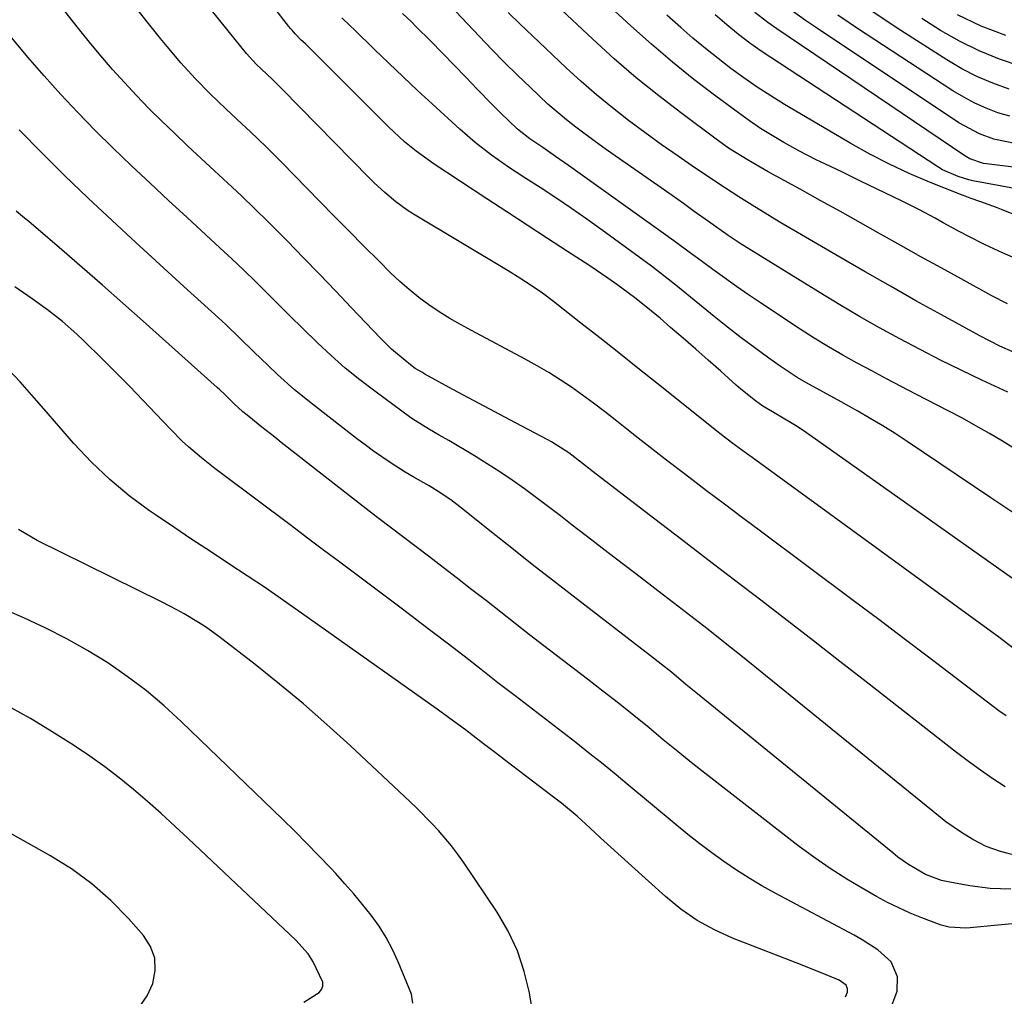
# Model space of a CAD drawing. Units: inches. Extents: x 1830896 to 1836191, y 421027 to 426304.
# Drawn here: x 1835090 to 1835292, y 423469 to 423669 of the extents above; entities that cross this region are included whole.
import ezdxf

# ---------------------------------------------------------------- set-up
doc = ezdxf.new("R2010")
doc.units = ezdxf.units.IN
doc.header["$MEASUREMENT"] = 0
for name, color, linetype in [('1', 7, 'Continuous'), ('7', 7, 'Continuous'), ('8', 7, 'Continuous')]:
    doc.layers.add(name, color=color, linetype=linetype)

msp = doc.modelspace()

# ---------------------------------------------------------------- linework, layer by layer
at = {"layer": '1', "color": 18}
for points in [[(1835195.82, 423463.23, 1698), (1835194.76, 423469.47, 1698), (1835193.72, 423473.85, 1698), (1835192.33, 423478.1, 1698), (1835190.41, 423482.13, 1698), (1835188.14, 423486.01, 1698), (1835181.24, 423496.26, 1698), (1835180.04, 423497.95, 1698), (1835178.79, 423499.61, 1698), (1835176.11, 423502.76, 1698), (1835174.69, 423504.27, 1698), (1835171.77, 423507.22, 1698), (1835170.27, 423508.66, 1698), (1835157.99, 423520.17, 1698), (1835153.26, 423524.47, 1698), (1835148.45, 423528.69, 1698), (1835143.52, 423532.76, 1698), (1835138.52, 423536.75, 1698), (1835131.09, 423542.49, 1698), (1835128.33, 423544.49, 1698), (1835126.91, 423545.41, 1698), (1835123.98, 423547.14, 1698), (1835122.49, 423547.97, 1698), (1835119.46, 423549.53, 1698), (1835093.83, 423562.22, 1698), (1835090.02, 423564.44, 1698)], [(1835170.9, 423467.36, 1696), (1835170.61, 423469.18, 1696), (1835167.88, 423475.82, 1696), (1835166.72, 423478.35, 1696), (1835165.42, 423480.8, 1696), (1835163.94, 423483.14, 1696), (1835162.32, 423485.4, 1696), (1835160.57, 423487.58, 1696), (1835158.79, 423489.73, 1696), (1835156.95, 423491.83, 1696), (1835155.07, 423493.9, 1696), (1835154.06, 423494.99, 1696), (1835151.62, 423497.55, 1696), (1835149.16, 423500.09, 1696), (1835146.67, 423502.6, 1696), (1835144.14, 423505.07, 1696), (1835123.46, 423525.05, 1696), (1835119.88, 423528.32, 1696), (1835116.18, 423531.44, 1696), (1835112.3, 423534.35, 1696), (1835108.31, 423537.11, 1696), (1835104.17, 423539.65, 1696), (1835099.96, 423542.05, 1696), (1835095.63, 423544.23, 1696), (1835091.22, 423546.27, 1696), (1835083.67, 423549.53, 1696)], [(1835148.51, 423467.51, 1694), (1835151.63, 423469.5, 1694), (1835152.13, 423470.16, 1694), (1835152.43, 423470.85, 1694), (1835152.43, 423471.61, 1694), (1835150.43, 423475.84, 1694), (1835149.39, 423477.42, 1694), (1835146.87, 423480.26, 1694), (1835124.82, 423501.1, 1694), (1835122.06, 423503.66, 1694), (1835119.27, 423506.2, 1694), (1835116.45, 423508.68, 1694), (1835113.59, 423511.14, 1694), (1835110.67, 423513.52, 1694), (1835107.69, 423515.81, 1694), (1835104.63, 423517.99, 1694), (1835101.5, 423520.09, 1694), (1835100.21, 423520.93, 1694), (1835096.37, 423523.34, 1694), (1835092.49, 423525.68, 1694), (1835088.54, 423527.92, 1694)], [(1835114.83, 423466.59, 1692), (1835116.37, 423468.85, 1692), (1835117.59, 423471.37, 1692), (1835118.05, 423474.01, 1692), (1835117.97, 423476.55, 1692), (1835117.08, 423478.93, 1692), (1835115.66, 423481.21, 1692), (1835112.57, 423484.68, 1692), (1835108.93, 423488.39, 1692), (1835105.06, 423491.83, 1692), (1835100.87, 423494.85, 1692), (1835096.47, 423497.61, 1692), (1835085.45, 423503.75, 1692)]]:
    msp.add_polyline3d(points, dxfattribs=at)
at = {"layer": '7', "color": 18}
for points in [[(1835294.24, 423539.95, 1714), (1835290.74, 423542.56, 1714), (1835287.23, 423545.13, 1714), (1835240.43, 423579.19, 1714), (1835239.29, 423580.02, 1714), (1835237.01, 423581.71, 1714), (1835234.76, 423583.41, 1714), (1835232.52, 423585.15, 1714), (1835231.41, 423586.03, 1714), (1835220.87, 423594.46, 1714), (1835216.99, 423597.56, 1714), (1835213.1, 423600.65, 1714), (1835209.21, 423603.73, 1714), (1835205.3, 423606.8, 1714), (1835199.7, 423611.2, 1714), (1835197.46, 423612.89, 1714), (1835195.15, 423614.48, 1714), (1835192.78, 423616, 1714), (1835190.39, 423617.47, 1714), (1835170.98, 423629.13, 1714), (1835169.74, 423629.92, 1714), (1835167.35, 423631.64, 1714), (1835165.1, 423633.54, 1714), (1835162.94, 423635.55, 1714), (1835161.9, 423636.59, 1714), (1835144.16, 423654.67, 1714), (1835142, 423656.8, 1714), (1835138.75, 423659.9, 1714), (1835136.79, 423662.04, 1714), (1835135.87, 423663.16, 1714), (1835102.18, 423704.95, 1714)], [(1835292.49, 423526.22, 1712), (1835291.02, 423527.27, 1712), (1835289.58, 423528.35, 1712), (1835282.05, 423534.12, 1712), (1835276.84, 423538.09, 1712), (1835271.62, 423542.05, 1712), (1835266.39, 423546, 1712), (1835261.15, 423549.92, 1712), (1835242.15, 423564.11, 1712), (1835238.47, 423566.87, 1712), (1835234.79, 423569.63, 1712), (1835231.11, 423572.41, 1712), (1835227.44, 423575.19, 1712), (1835226.29, 423576.06, 1712), (1835223.2, 423578.42, 1712), (1835220.14, 423580.79, 1712), (1835217.09, 423583.18, 1712), (1835214.05, 423585.59, 1712), (1835212.34, 423586.96, 1712), (1835210.15, 423588.67, 1712), (1835207.93, 423590.36, 1712), (1835205.68, 423592, 1712), (1835203.41, 423593.61, 1712), (1835201.1, 423595.16, 1712), (1835198.75, 423596.65, 1712), (1835196.35, 423598.05, 1712), (1835193.91, 423599.4, 1712), (1835182.88, 423605.23, 1712), (1835180.64, 423606.46, 1712), (1835178.43, 423607.75, 1712), (1835176.28, 423609.12, 1712), (1835174.15, 423610.54, 1712), (1835172.09, 423612.06, 1712), (1835170.09, 423613.64, 1712), (1835168.18, 423615.33, 1712), (1835166.32, 423617.08, 1712), (1835163.88, 423619.52, 1712), (1835160.85, 423622.56, 1712), (1835157.82, 423625.6, 1712), (1835154.81, 423628.66, 1712), (1835151.81, 423631.72, 1712), (1835143.98, 423639.74, 1712), (1835140.77, 423642.95, 1712), (1835137.49, 423646.09, 1712), (1835135.8, 423647.67, 1712), (1835132.56, 423650.72, 1712), (1835130.88, 423652.3, 1712), (1835129.31, 423653.82, 1712), (1835126.25, 423656.93, 1712), (1835123.3, 423660.15, 1712), (1835120.47, 423663.47, 1712), (1835119.1, 423665.16, 1712), (1835100.2, 423688.95, 1712)], [(1835297.85, 423618.53, 1728), (1835291.8, 423621.18, 1728), (1835288.23, 423622.82, 1728), (1835284.72, 423624.6, 1728), (1835282.91, 423625.56, 1728), (1835279.59, 423627.36, 1728), (1835277.93, 423628.27, 1728), (1835274.6, 423630.06, 1728), (1835271.22, 423631.76, 1728), (1835262.51, 423635.98, 1728), (1835258.94, 423637.71, 1728), (1835255.35, 423639.42, 1728), (1835253.56, 423640.29, 1728), (1835250.04, 423642.11, 1728), (1835246.92, 423643.84, 1728), (1835244.52, 423645.24, 1728), (1835242.17, 423646.7, 1728), (1835239.87, 423648.25, 1728), (1835237.61, 423649.86, 1728), (1835232.98, 423653.29, 1728), (1835228.5, 423656.73, 1728), (1835224.09, 423660.26, 1728), (1835219.8, 423663.94, 1728), (1835215.58, 423667.7, 1728), (1835201.54, 423680.65, 1728)], [(1835296.63, 423552.43, 1716), (1835251.07, 423584.63, 1716), (1835249.35, 423585.78, 1716), (1835245.78, 423587.88, 1716), (1835242.6, 423589.74, 1716), (1835241.12, 423590.81, 1716), (1835238.12, 423593.21, 1716), (1835237.16, 423594.05, 1716), (1835233.99, 423596.9, 1716), (1835231.44, 423599.17, 1716), (1835228.88, 423601.43, 1716), (1835226.31, 423603.67, 1716), (1835223.73, 423605.9, 1716), (1835221.55, 423607.78, 1716), (1835219.83, 423609.22, 1716), (1835216.32, 423612.02, 1716), (1835212.71, 423614.69, 1716), (1835210.87, 423615.98, 1716), (1835207.14, 423618.49, 1716), (1835202.61, 423621.44, 1716), (1835198.46, 423624.15, 1716), (1835194.31, 423626.86, 1716), (1835190.17, 423629.57, 1716), (1835186.03, 423632.29, 1716), (1835175.23, 423639.37, 1716), (1835171.53, 423642.02, 1716), (1835169.19, 423643.95, 1716), (1835165.85, 423647.04, 1716), (1835149.11, 423663.74, 1716), (1835148.83, 423664.02, 1716), (1835147.99, 423664.82, 1716), (1835146.75, 423666.08, 1716), (1835146.1, 423666.83, 1716), (1835145.78, 423667.21, 1716), (1835145.47, 423667.6, 1716), (1835136.21, 423679.57, 1716)], [(1835292.78, 423610.76, 1726), (1835289.61, 423612.4, 1726), (1835283.32, 423615.83, 1726), (1835279.18, 423618.11, 1726), (1835275.04, 423620.39, 1726), (1835270.9, 423622.7, 1726), (1835266.78, 423625.01, 1726), (1835262.65, 423627.32, 1726), (1835258.53, 423629.63, 1726), (1835254.39, 423631.93, 1726), (1835250.26, 423634.22, 1726), (1835243.74, 423637.82, 1726), (1835239.63, 423640.18, 1726), (1835235.6, 423642.68, 1726), (1835234.31, 423643.58, 1726), (1835233.03, 423644.5, 1726), (1835226, 423649.73, 1726), (1835221.29, 423653.37, 1726), (1835216.66, 423657.1, 1726), (1835212.17, 423661, 1726), (1835207.76, 423665, 1726), (1835192.85, 423678.98, 1726)], [(1835292.84, 423592.62, 1722), (1835287.56, 423595.08, 1722), (1835283.3, 423597.11, 1722), (1835279.06, 423599.19, 1722), (1835274.87, 423601.34, 1722), (1835270.69, 423603.55, 1722), (1835266.56, 423605.83, 1722), (1835262.46, 423608.15, 1722), (1835258.39, 423610.55, 1722), (1835254.36, 423613, 1722), (1835237.98, 423623.1, 1722), (1835235.5, 423624.72, 1722), (1835231.47, 423627.58, 1722), (1835228.58, 423629.68, 1722), (1835226.33, 423631.31, 1722), (1835224.07, 423632.92, 1722), (1835221.8, 423634.52, 1722), (1835219.52, 423636.11, 1722), (1835212.34, 423641.09, 1722), (1835210.31, 423642.52, 1722), (1835208.29, 423643.97, 1722), (1835204.31, 423646.94, 1722), (1835202.36, 423648.48, 1722), (1835198.58, 423651.7, 1722), (1835196.74, 423653.38, 1722), (1835194.97, 423655.06, 1722), (1835192.3, 423657.63, 1722), (1835189.67, 423660.24, 1722), (1835187.08, 423662.89, 1722), (1835184.52, 423665.57, 1722), (1835176.07, 423674.6, 1722)], [(1835294.03, 423600.81, 1724), (1835291.22, 423602.08, 1724), (1835287.09, 423604.18, 1724), (1835279.28, 423608.47, 1724), (1835274.03, 423611.38, 1724), (1835268.8, 423614.32, 1724), (1835263.59, 423617.3, 1724), (1835258.4, 423620.31, 1724), (1835245.96, 423627.57, 1724), (1835244.57, 423628.4, 1724), (1835240.42, 423630.93, 1724), (1835237.69, 423632.66, 1724), (1835236.33, 423633.55, 1724), (1835234.98, 423634.44, 1724), (1835228.71, 423638.63, 1724), (1835225.24, 423640.98, 1724), (1835221.81, 423643.38, 1724), (1835218.43, 423645.84, 1724), (1835215.07, 423648.34, 1724), (1835211.78, 423650.92, 1724), (1835208.54, 423653.57, 1724), (1835205.4, 423656.33, 1724), (1835202.31, 423659.15, 1724), (1835195.39, 423665.67, 1724), (1835192.89, 423668.06, 1724), (1835190.43, 423670.49, 1724)], [(1835294.23, 423634.36, 1732), (1835285.7, 423635.97, 1732), (1835284.86, 423636.16, 1732), (1835282.65, 423636.83, 1732), (1835279.49, 423638.21, 1732), (1835278.5, 423638.8, 1732), (1835242.29, 423662.53, 1732), (1835239.93, 423664.17, 1732), (1835237.64, 423665.93, 1732), (1835235.25, 423667.95, 1732), (1835232.87, 423670.01, 1732)], [(1835305.11, 423637.38, 1734), (1835288.48, 423639.43, 1734), (1835287.9, 423639.53, 1734), (1835285.09, 423640.49, 1734), (1835284.06, 423641.1, 1734), (1835245.47, 423667.12, 1734), (1835243.63, 423668.41, 1734), (1835240.97, 423670.48, 1734)], [(1835294.67, 423643.54, 1736), (1835290.01, 423644.52, 1736), (1835287.02, 423645.6, 1736), (1835282.84, 423647.86, 1736), (1835253.83, 423667.16, 1736), (1835251.36, 423668.85, 1736), (1835248.92, 423670.59, 1736)], [(1835293.27, 423649.18, 1738), (1835290.81, 423649.92, 1738), (1835288.41, 423650.84, 1738), (1835286.07, 423651.88, 1738), (1835283.81, 423653.08, 1738), (1835281.6, 423654.41, 1738), (1835262.05, 423667.19, 1738), (1835258.03, 423669.92, 1738)], [(1835292.48, 423665.72, 1744), (1835287.42, 423667.65, 1744), (1835282.53, 423669.99, 1744)], [(1835293.91, 423567.92, 1718), (1835289.39, 423570.94, 1718), (1835272.22, 423582.5, 1718), (1835269.73, 423584.13, 1718), (1835267.22, 423585.72, 1718), (1835264.67, 423587.24, 1718), (1835262.09, 423588.72, 1718), (1835258.7, 423590.61, 1718), (1835255.06, 423592.6, 1718), (1835251.43, 423594.59, 1718), (1835249.65, 423595.65, 1718), (1835246.2, 423597.93, 1718), (1835243.83, 423599.61, 1718), (1835240.98, 423601.68, 1718), (1835238.16, 423603.78, 1718), (1835235.38, 423605.95, 1718), (1835232.63, 423608.15, 1718), (1835224.82, 423614.56, 1718), (1835221.06, 423617.52, 1718), (1835219.78, 423618.47, 1718), (1835209.68, 423625.85, 1718), (1835206.54, 423628.1, 1718), (1835203.38, 423630.31, 1718), (1835200.18, 423632.45, 1718), (1835196.95, 423634.56, 1718), (1835194.01, 423636.44, 1718), (1835190.48, 423638.77, 1718), (1835187.03, 423641.21, 1718), (1835183.68, 423643.78, 1718), (1835180.48, 423646.55, 1718), (1835174.84, 423651.72, 1718), (1835171.85, 423654.48, 1718), (1835168.89, 423657.26, 1718), (1835165.95, 423660.06, 1718), (1835163.02, 423662.88, 1718), (1835158.88, 423666.92, 1718), (1835158.03, 423667.74, 1718), (1835156.34, 423669.35, 1718)], [(1835295.4, 423659.46, 1742), (1835291.14, 423660.91, 1742), (1835286.98, 423662.58, 1742), (1835282.98, 423664.58, 1742), (1835279.07, 423666.8, 1742), (1835275.2, 423669.22, 1742)], [(1835293.66, 423497.84, 1708), (1835291.34, 423498.45, 1708), (1835288.43, 423499.47, 1708), (1835285.69, 423500.87, 1708), (1835283.36, 423502.32, 1708), (1835280.17, 423504.55, 1708), (1835278.64, 423505.75, 1708), (1835238.43, 423538.34, 1708), (1835234.94, 423541.15, 1708), (1835231.43, 423543.93, 1708), (1835227.9, 423546.68, 1708), (1835224.34, 423549.41, 1708), (1835221.12, 423551.87, 1708), (1835217.72, 423554.46, 1708), (1835214.34, 423557.06, 1708), (1835210.95, 423559.66, 1708), (1835207.58, 423562.27, 1708), (1835203.57, 423565.38, 1708), (1835201.14, 423567.25, 1708), (1835198.69, 423569.11, 1708), (1835196.23, 423570.95, 1708), (1835193.76, 423572.78, 1708), (1835191.26, 423574.56, 1708), (1835188.72, 423576.29, 1708), (1835186.13, 423577.95, 1708), (1835183.51, 423579.55, 1708), (1835178.22, 423582.69, 1708), (1835176.27, 423583.83, 1708), (1835174.29, 423584.94, 1708), (1835171.41, 423586.73, 1708), (1835170.48, 423587.38, 1708), (1835163.09, 423592.79, 1708), (1835160.02, 423595.14, 1708), (1835157.02, 423597.57, 1708), (1835154.12, 423600.12, 1708), (1835151.29, 423602.75, 1708), (1835148.15, 423605.81, 1708), (1835145.76, 423608.16, 1708), (1835143.37, 423610.54, 1708), (1835141, 423612.92, 1708), (1835138.62, 423615.29, 1708), (1835136.21, 423617.64, 1708), (1835133.77, 423619.95, 1708), (1835131.3, 423622.23, 1708), (1835128.4, 423624.89, 1708), (1835124.58, 423628.4, 1708), (1835120.77, 423631.92, 1708), (1835116.98, 423635.46, 1708), (1835113.19, 423639.01, 1708), (1835113.09, 423639.11, 1708), (1835109.41, 423642.66, 1708), (1835105.77, 423646.26, 1708), (1835102.21, 423649.93, 1708), (1835098.7, 423653.65, 1708), (1835095.28, 423657.45, 1708), (1835091.92, 423661.3, 1708), (1835088.65, 423665.24, 1708)], [(1835293.45, 423490.71, 1706), (1835289.24, 423490.83, 1706), (1835285.07, 423491.38, 1706), (1835280.94, 423492.14, 1706), (1835279.25, 423492.52, 1706), (1835276, 423493.75, 1706), (1835272.52, 423495.76, 1706), (1835270.31, 423497.3, 1706), (1835269.25, 423498.13, 1706), (1835228.9, 423531.06, 1706), (1835226.87, 423532.71, 1706), (1835223.88, 423535.18, 1706), (1835221.77, 423536.88, 1706), (1835219.63, 423538.53, 1706), (1835203.73, 423550.78, 1706), (1835199.52, 423554.04, 1706), (1835195.33, 423557.31, 1706), (1835191.16, 423560.61, 1706), (1835187, 423563.94, 1706), (1835181.14, 423568.65, 1706), (1835178.66, 423570.53, 1706), (1835176.08, 423572.28, 1706), (1835174.24, 423573.44, 1706), (1835170.95, 423575.28, 1706), (1835169.32, 423576.23, 1706), (1835166.44, 423578.08, 1706), (1835162.83, 423580.52, 1706), (1835161.07, 423581.8, 1706), (1835159.34, 423583.12, 1706), (1835150.27, 423590.16, 1706), (1835146.63, 423593.11, 1706), (1835143.14, 423596.24, 1706), (1835141.2, 423598.08, 1706), (1835138.3, 423600.88, 1706), (1835135.43, 423603.71, 1706), (1835132.51, 423606.49, 1706), (1835131.03, 423607.85, 1706), (1835123.92, 423614.28, 1706), (1835118.98, 423618.77, 1706), (1835114.07, 423623.29, 1706), (1835109.19, 423627.83, 1706), (1835104.32, 423632.39, 1706), (1835104.23, 423632.48, 1706), (1835099.47, 423637.06, 1706), (1835094.77, 423641.7, 1706), (1835090.15, 423646.43, 1706)], [(1835294.53, 423483.7, 1704), (1835290.82, 423483.35, 1704), (1835285.11, 423482.79, 1704), (1835284.26, 423482.73, 1704), (1835280.86, 423482.9, 1704), (1835279.21, 423483.3, 1704), (1835275.21, 423484.82, 1704), (1835272.84, 423485.81, 1704), (1835270.5, 423486.86, 1704), (1835268.21, 423488.01, 1704), (1835265.95, 423489.22, 1704), (1835263.33, 423490.7, 1704), (1835259.84, 423492.77, 1704), (1835256.41, 423494.94, 1704), (1835253.07, 423497.26, 1704), (1835249.8, 423499.68, 1704), (1835234.41, 423511.6, 1704), (1835231.34, 423514, 1704), (1835228.28, 423516.43, 1704), (1835225.24, 423518.88, 1704), (1835222.22, 423521.36, 1704), (1835219.31, 423523.77, 1704), (1835216.18, 423526.32, 1704), (1835213.03, 423528.82, 1704), (1835209.84, 423531.3, 1704), (1835206.65, 423533.76, 1704), (1835197.75, 423540.59, 1704), (1835194.78, 423542.88, 1704), (1835191.82, 423545.17, 1704), (1835188.88, 423547.48, 1704), (1835185.94, 423549.8, 1704), (1835182.99, 423552.11, 1704), (1835180.04, 423554.41, 1704), (1835177.07, 423556.7, 1704), (1835174.1, 423558.97, 1704), (1835163.69, 423566.88, 1704), (1835161.9, 423568.23, 1704), (1835143.89, 423582.32, 1704), (1835142.57, 423583.36, 1704), (1835139.94, 423585.44, 1704), (1835137.25, 423587.6, 1704), (1835136.04, 423588.62, 1704), (1835134.2, 423590.3, 1704), (1835132.26, 423592.19, 1704), (1835131.27, 423593.12, 1704), (1835130.77, 423593.57, 1704), (1835115.59, 423607.16, 1704), (1835111.44, 423610.86, 1704), (1835107.27, 423614.54, 1704), (1835103.07, 423618.19, 1704), (1835098.87, 423621.83, 1704), (1835092.12, 423627.61, 1704), (1835091.27, 423628.33, 1704), (1835089.54, 423629.74, 1704)], [(1835268.63, 423465.56, 1702), (1835270.2, 423469.82, 1702), (1835270.23, 423472.77, 1702), (1835268.93, 423475.84, 1702), (1835266.18, 423478.28, 1702), (1835262.99, 423480.35, 1702), (1835261.33, 423481.29, 1702), (1835245.15, 423489.9, 1702), (1835242.45, 423491.4, 1702), (1835239.8, 423492.97, 1702), (1835237.21, 423494.64, 1702), (1835234.65, 423496.37, 1702), (1835232.16, 423498.19, 1702), (1835229.69, 423500.04, 1702), (1835227.26, 423501.95, 1702), (1835224.87, 423503.89, 1702), (1835214.73, 423512.34, 1702), (1835212.14, 423514.48, 1702), (1835209.53, 423516.59, 1702), (1835206.91, 423518.69, 1702), (1835204.27, 423520.76, 1702), (1835201.62, 423522.82, 1702), (1835198.96, 423524.87, 1702), (1835196.31, 423526.92, 1702), (1835193.65, 423528.96, 1702), (1835191.82, 423530.35, 1702), (1835188.33, 423533.04, 1702), (1835184.86, 423535.75, 1702), (1835181.39, 423538.46, 1702), (1835177.89, 423541.14, 1702), (1835172.27, 423545.42, 1702), (1835168.99, 423547.9, 1702), (1835165.72, 423550.38, 1702), (1835162.44, 423552.85, 1702), (1835159.15, 423555.32, 1702), (1835155.87, 423557.79, 1702), (1835152.58, 423560.25, 1702), (1835149.29, 423562.71, 1702), (1835146.01, 423565.18, 1702), (1835131.66, 423575.91, 1702), (1835130.28, 423576.97, 1702), (1835127.55, 423579.13, 1702), (1835124.89, 423581.38, 1702), (1835123.6, 423582.55, 1702), (1835121.15, 423585.01, 1702), (1835118.19, 423588.18, 1702), (1835115.5, 423591.01, 1702), (1835112.79, 423593.82, 1702), (1835110.04, 423596.6, 1702), (1835107.27, 423599.36, 1702), (1835103.36, 423603.2, 1702), (1835101.95, 423604.54, 1702), (1835099.03, 423607.1, 1702), (1835095.96, 423609.49, 1702), (1835092.81, 423611.78, 1702), (1835089.28, 423614.2, 1702)]]:
    msp.add_polyline3d(points, dxfattribs=at)
at = {"layer": '8', "color": 18}
for points in [[(1835292.29, 423511.67, 1710), (1835289.76, 423513.35, 1710), (1835287.25, 423515.08, 1710), (1835284.79, 423516.88, 1710), (1835282.37, 423518.72, 1710), (1835263.82, 423533.21, 1710), (1835258.43, 423537.41, 1710), (1835253.03, 423541.6, 1710), (1835247.62, 423545.77, 1710), (1835242.21, 423549.94, 1710), (1835236.79, 423554.1, 1710), (1835231.37, 423558.25, 1710), (1835225.94, 423562.41, 1710), (1835220.52, 423566.56, 1710), (1835208.45, 423575.8, 1710), (1835205.64, 423577.98, 1710), (1835202.84, 423580.17, 1710), (1835199.32, 423582.44, 1710), (1835198.58, 423582.84, 1710), (1835191.94, 423586.32, 1710), (1835188.71, 423588.02, 1710), (1835185.49, 423589.73, 1710), (1835182.28, 423591.45, 1710), (1835179.08, 423593.19, 1710), (1835173.36, 423596.32, 1710), (1835172.68, 423596.7, 1710), (1835171.35, 423597.5, 1710), (1835170.73, 423597.95, 1710), (1835168.87, 423599.43, 1710), (1835166.48, 423601.46, 1710), (1835164.23, 423603.66, 1710), (1835158.24, 423609.98, 1710), (1835154.99, 423613.4, 1710), (1835151.72, 423616.8, 1710), (1835148.43, 423620.19, 1710), (1835145.14, 423623.57, 1710), (1835143.81, 423624.92, 1710), (1835141.15, 423627.6, 1710), (1835138.47, 423630.24, 1710), (1835135.74, 423632.85, 1710), (1835132.9, 423635.51, 1710), (1835130.18, 423638.03, 1710), (1835127.47, 423640.55, 1710), (1835124.77, 423643.09, 1710), (1835121.98, 423645.71, 1710), (1835119.36, 423648.24, 1710), (1835116.77, 423650.81, 1710), (1835114.24, 423653.43, 1710), (1835111.75, 423656.09, 1710), (1835109.31, 423658.8, 1710), (1835106.92, 423661.55, 1710), (1835104.6, 423664.35, 1710), (1835102.32, 423667.19, 1710), (1835095.69, 423675.65, 1710)], [(1835294.48, 423580.88, 1720), (1835291.79, 423582.54, 1720), (1835289.07, 423584.15, 1720), (1835286.33, 423585.73, 1720), (1835283.55, 423587.26, 1720), (1835280.76, 423588.74, 1720), (1835274.03, 423592.22, 1720), (1835271.01, 423593.8, 1720), (1835268, 423595.38, 1720), (1835264.99, 423596.97, 1720), (1835261.99, 423598.57, 1720), (1835259.01, 423600.22, 1720), (1835256.07, 423601.92, 1720), (1835253.17, 423603.7, 1720), (1835250.31, 423605.54, 1720), (1835242.16, 423610.92, 1720), (1835239.68, 423612.59, 1720), (1835237.21, 423614.29, 1720), (1835234.78, 423616.03, 1720), (1835232.37, 423617.79, 1720), (1835229.96, 423619.57, 1720), (1835227.55, 423621.34, 1720), (1835225.13, 423623.1, 1720), (1835222.7, 423624.85, 1720), (1835202.76, 423639.09, 1720), (1835200.15, 423640.94, 1720), (1835197.52, 423642.76, 1720), (1835194.89, 423644.58, 1720), (1835192.34, 423646.55, 1720), (1835188.84, 423649.86, 1720), (1835187.15, 423651.57, 1720), (1835184.09, 423654.78, 1720), (1835181.72, 423657.24, 1720), (1835179.33, 423659.69, 1720), (1835176.93, 423662.13, 1720), (1835174.53, 423664.56, 1720), (1835171.48, 423667.62, 1720), (1835170.57, 423668.52, 1720), (1835168.75, 423670.28, 1720)], [(1835304.16, 423625.02, 1730), (1835291.58, 423630.06, 1730), (1835290.52, 423630.47, 1730), (1835287.31, 423631.63, 1730), (1835285.17, 423632.39, 1730), (1835284.1, 423632.79, 1730), (1835283.04, 423633.2, 1730), (1835276.79, 423635.7, 1730), (1835272.66, 423637.46, 1730), (1835268.58, 423639.35, 1730), (1835264.6, 423641.42, 1730), (1835260.67, 423643.61, 1730), (1835247.1, 423651.63, 1730), (1835244.27, 423653.36, 1730), (1835241.49, 423655.15, 1730), (1835238.76, 423657.04, 1730), (1835236.07, 423658.98, 1730), (1835233.44, 423661.01, 1730), (1835230.85, 423663.08, 1730), (1835228.31, 423665.21, 1730), (1835225.8, 423667.38, 1730), (1835222.97, 423669.91, 1730)], [(1835293.11, 423654.74, 1740), (1835289.78, 423655.95, 1740), (1835286.53, 423657.32, 1740), (1835283.4, 423658.94, 1740), (1835280.35, 423660.73, 1740), (1835270.15, 423667.26, 1740), (1835264.58, 423670.99, 1740)], [(1835259.6, 423468.61, 1700), (1835260, 423469.59, 1700), (1835260, 423470.3, 1700), (1835259.69, 423471.04, 1700), (1835258.25, 423472.08, 1700), (1835254.09, 423473.78, 1700), (1835249.49, 423475.61, 1700), (1835244.87, 423477.41, 1700), (1835236.42, 423480.68, 1700), (1835232.7, 423482.36, 1700), (1835229.14, 423484.29, 1700), (1835225.81, 423486.61, 1700), (1835222.64, 423489.18, 1700), (1835215.7, 423495.48, 1700), (1835213.58, 423497.4, 1700), (1835211.47, 423499.33, 1700), (1835209.36, 423501.27, 1700), (1835207.25, 423503.21, 1700), (1835204.55, 423505.66, 1700), (1835201.37, 423508.32, 1700), (1835199.74, 423509.6, 1700), (1835189.69, 423517.22, 1700), (1835188.07, 423518.45, 1700), (1835185.36, 423520.51, 1700), (1835183.25, 423522.15, 1700), (1835181.66, 423523.36, 1700), (1835179.21, 423525.18, 1700), (1835176.85, 423526.89, 1700), (1835175.66, 423527.74, 1700), (1835148.04, 423547.33, 1700), (1835144.35, 423549.91, 1700), (1835140.63, 423552.47, 1700), (1835136.89, 423554.97, 1700), (1835133.12, 423557.45, 1700), (1835129.35, 423559.92, 1700), (1835125.59, 423562.4, 1700), (1835121.84, 423564.92, 1700), (1835118.11, 423567.45, 1700), (1835116.91, 423568.27, 1700), (1835112.72, 423571.38, 1700), (1835108.71, 423574.68, 1700), (1835104.96, 423578.28, 1700), (1835101.39, 423582.08, 1700), (1835095.18, 423589.2, 1700), (1835092.76, 423591.98, 1700), (1835090.34, 423594.76, 1700), (1835087.8, 423597.41, 1700)]]:
    msp.add_polyline3d(points, dxfattribs=at)

doc.saveas('drawing.dxf')
